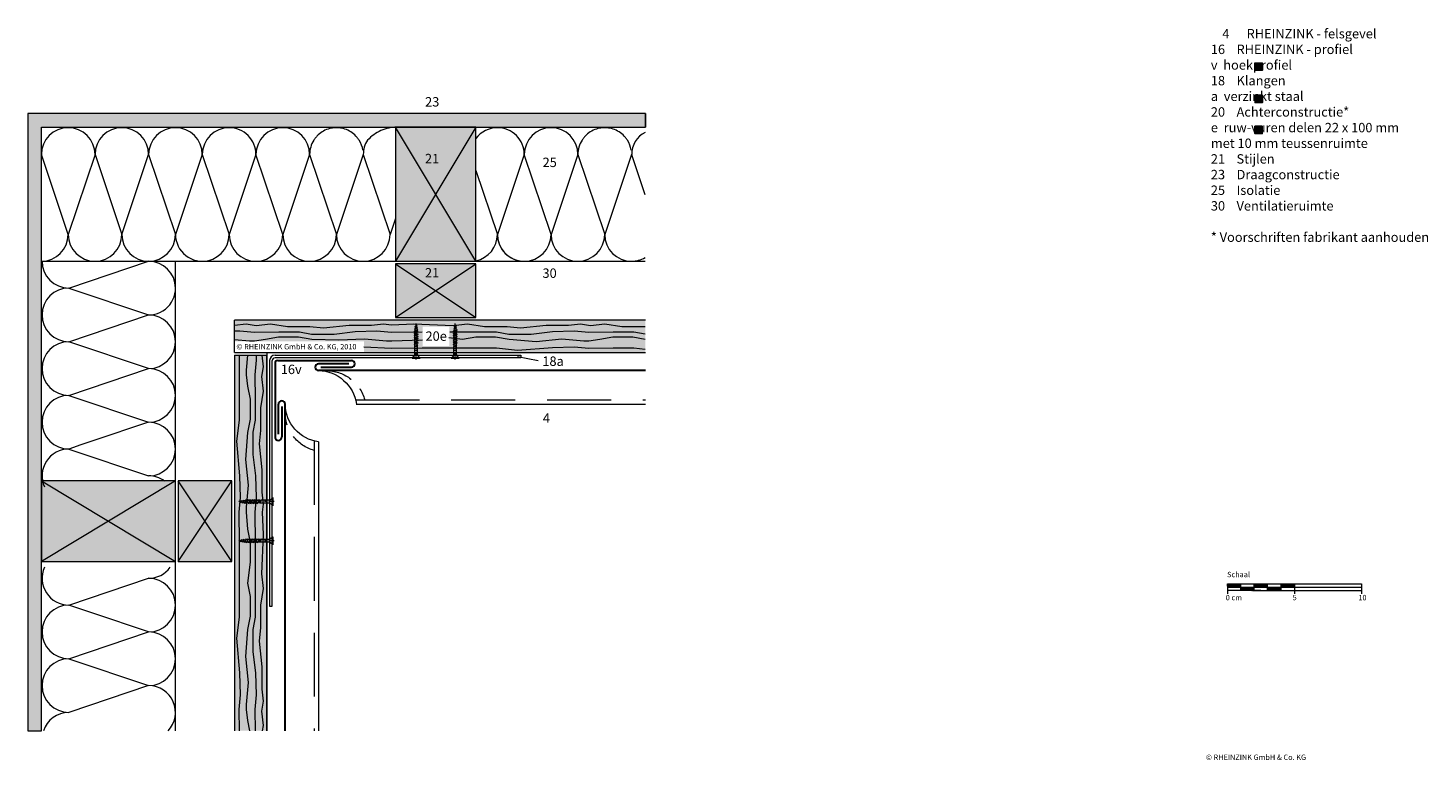
# Model space of a CAD drawing. Extents: x -255 to 789, y -1213 to -668.
import ezdxf

# ---------------------------------------------------------------- set-up
doc = ezdxf.new("R2010")
doc.units = 0
doc.header["$LTSCALE"] = 15
for name, pattern in [('PUNKT', [6.35, 0, -6.35]), ('STRICHLINIE', [19.05, 12.7, -6.35]), ('STRICHLINIE2', [9.525, 6.35, -3.175]), ('STRICHPUNKT', [1, 0.5, -0.25, 0, -0.25])]:
    doc.linetypes.add(name, pattern=pattern)
for name, color, linetype, lineweight in [('Brettholz Seitenansicht Holzmaserung', 253, 'CONTINUOUS', 15), ('Brettholz Umrisslinie', 7, 'CONTINUOUS', 9), ('HOLZ', 7, 'CONTINUOUS', 9), ('holzschraube', 7, 'CONTINUOUS', 15), ('Kantholz Schnitt Kreuzlinie', 253, 'CONTINUOUS', 15), ('Kantholz Umrisslinie', 7, 'CONTINUOUS', 9), ('KOPIERRECHT', 7, 'CONTINUOUS', 15), ('MASSSTAB', 7, 'CONTINUOUS', 15), ('STAHL', 7, 'CONTINUOUS', 15), ('Tragwerk Schraffur', 253, 'CONTINUOUS', 15), ('Tragwerk Umrisslinie', 7, 'CONTINUOUS', 9), ('VERDECKT', 7, 'STRICHLINIE2', 9), ('Wärmedämmung Symbollinie', 253, 'CONTINUOUS', 15), ('Wärmedämmung Symbollinie verdeckt', 253, 'STRICHLINIE', 15), ('Wärmedämmung Umrisslinie', 7, 'CONTINUOUS', 9), ('ZINK-ansicht', 7, 'CONTINUOUS', 20), ('ZINK-geschnitten-Vollmaterial', 7, 'CONTINUOUS', 30)]:
    doc.layers.add(name, color=color, linetype=linetype, lineweight=lineweight)
doc.layers.add('LEGENDE', color=7, linetype='CONTINUOUS')
doc.layers.add('Schraffur Holz Ansicht', color=7, linetype='CONTINUOUS', true_color=0xfae9c2)
doc.layers.add('Schraffur Holz geschnitten', color=7, linetype='CONTINUOUS', true_color=0xf7dc9c)
doc.styles.get("Standard").update_dxf_attribs({"font": 'arial.ttf'})

# ---------------------------------------------------------------- blocks, each defined once
blk = doc.blocks.new('holzschraube 25')
at = {"layer": 'holzschraube', "linetype": 'STRICHPUNKT', "ltscale": 0.1}
blk.add_line((-1, 0), (26, 0), dxfattribs=at)
at = {"layer": 'holzschraube'}
for p, q in [((0, 3), (2, 1.2)), ((0, 3), (0, -3)), ((2.7, 1), (8.7, 1)), ((8.7, 1.2), (9, 0.9)), ((8.7, 1), (8.7, 1.2)), ((8.7, 1.2), (9.7, -1.2)), ((8.7, 1), (9.5, -1)), ((9, 0.9), (10.4, 0.9)), ((9, 0.9), (9.7, -0.9)), ((10.2, 1.5), (10.6, 0.9)), ((10.4, 0.9), (10.2, 1.5)), ((10.2, 1.5), (11.5, -1.5)), ((10.4, 0.9), (11.1, -0.9)), ((10.6, 0.9), (12, 0.9)), ((10.6, 0.9), (11.3, -0.9)), ((11.9, 1.5), (13.1, -1.5)), ((12, 0.9), (11.9, 1.5)), ((11.9, 1.5), (12.2, 0.9)), ((12, 0.9), (12.8, -0.9)), ((12.2, 0.9), (13.6, 0.9)), ((12.2, 0.9), (13, -0.9)), ((13.5, 1.5), (13.8, 0.9)), ((13.6, 0.9), (13.5, 1.5)), ((13.5, 1.5), (14.7, -1.5)), ((13.6, 0.9), (14.4, -0.9)), ((13.8, 0.9), (15.2, 0.9)), ((13.8, 0.9), (14.6, -0.9)), ((15.2, 0.9), (15.1, 1.5)), ((15.1, 1.5), (15.4, 0.9)), ((15.1, 1.5), (16.3, -1.5)), ((15.2, 0.9), (16, -0.9)), ((15.4, 0.9), (16.8, 0.9)), ((15.4, 0.9), (16.2, -0.9)), ((16.8, 0.9), (16.7, 1.5)), ((16.7, 1.5), (17, 0.9)), ((16.7, 1.5), (17.9, -1.5)), ((16.8, 0.9), (17.6, -0.9)), ((17, 0.9), (18.5, 0.9)), ((17, 0.9), (17.8, -0.9)), ((18.3, 1.5), (18.7, 0.9)), ((18.5, 0.9), (18.3, 1.5)), ((18.3, 1.5), (19.6, -1.5)), ((18.5, 0.9), (19.2, -0.9)), ((18.7, 0.9), (20, 0.9)), ((18.7, 0.9), (19.4, -0.9)), ((20.1, 0.9), (19.9, 1.5)), ((19.9, 1.5), (20.3, 0.8)), ((19.9, 1.5), (21.1, -1.3)), ((20, 0.9), (20.1, 0.9)), ((20.1, 0.9), (20.8, -0.8)), ((20.3, 0.8), (21.8, 0.6)), ((20.3, 0.8), (21, -0.7)), ((21.8, 0.6), (21.7, 1.2)), ((21.7, 1.2), (22.1, 0.5)), ((21.7, 1.2), (22.6, -1)), ((21.8, 0.6), (22.3, -0.5)), ((22.1, 0.5), (23.6, 0.3)), ((22.1, 0.5), (22.5, -0.5)), ((23.4, 0.9), (23.8, 0.2)), ((23.6, 0.3), (23.4, 0.9)), ((23.4, 0.9), (24.1, -0.8)), ((23.6, 0.3), (23.8, -0.2)), ((23.8, 0.2), (24, -0.2)), ((23.8, 0.2), (25, 0)), ((0, -3), (2, -1.2)), ((2.7, -1), (9.2, -1)), ((9.1, -1), (9.5, -1)), ((9.5, -1), (9.7, -1.2)), ((9.7, -0.9), (11.1, -0.9)), ((9.7, -1.2), (9.7, -0.9)), ((11.5, -1.5), (11.1, -0.9)), ((11.3, -0.9), (12.8, -0.9)), ((11.5, -1.5), (11.3, -0.9)), ((13.1, -1.5), (12.8, -0.9)), ((13, -0.9), (14.4, -0.9)), ((13.1, -1.5), (13, -0.9)), ((14.7, -1.5), (14.4, -0.9)), ((14.6, -0.9), (16, -0.9)), ((14.7, -1.5), (14.6, -0.9)), ((16.3, -1.5), (16, -0.9)), ((16.2, -0.9), (17.6, -0.9)), ((16.3, -1.5), (16.2, -0.9)), ((17.9, -1.5), (17.6, -0.9)), ((17.8, -0.9), (19.2, -0.9)), ((17.9, -1.5), (17.8, -0.9)), ((19.6, -1.5), (19.2, -0.9)), ((19.4, -0.9), (20, -0.9)), ((19.6, -1.5), (19.4, -0.9)), ((20.8, -0.8), (20, -0.9)), ((21.1, -1.3), (20.8, -0.8)), ((22.3, -0.5), (21, -0.7)), ((21.1, -1.3), (21, -0.7)), ((22.6, -1), (22.3, -0.5)), ((23.8, -0.2), (22.5, -0.5)), ((22.6, -1), (22.5, -0.5)), ((24.1, -0.8), (23.8, -0.2)), ((25, 0), (24, -0.2)), ((24.1, -0.8), (24, -0.2))]:
    blk.add_line(p, q, dxfattribs=at)
at = {"layer": 'holzschraube', "linetype": 'PUNKT', "ltscale": 0.02}
for p, q in [((1, 1.5), (0, 1.5)), ((1, 1), (0, 1)), ((1, 1.5), (1, -1.5)), ((0, -1), (1, -1)), ((0, -1.5), (1, -1.5))]:
    blk.add_line(p, q, dxfattribs=at)
at = {"layer": 'holzschraube'}
for centre, start, end in [((2.7, 2), 228.8141, 270), ((2.7, -2), 90, 131.1859)]:
    blk.add_arc(centre, 1, start, end, dxfattribs=at)

msp = doc.modelspace()

# ---------------------------------------------------------------- hatches: boundary and pattern name
at = {"layer": 'LEGENDE'}
for points in [[(665.2, -693.6), (659.7, -693.6), (659.7, -699), (665.2, -699)], [(665.3, -717.7), (659.8, -717.7), (659.8, -723.1), (665.3, -723.1)], [(665.2, -740.8), (659.7, -740.8), (659.7, -746.2), (665.2, -746.2)]]:
    msp.add_hatch(color=253, dxfattribs=at).paths.add_polyline_path(points)
at = {"layer": 'Schraffur Holz Ansicht'}
h = msp.add_hatch(color=256, dxfattribs=at)
h.paths.add_polyline_path([(-101.1, -909.4), (205.3, -909.4), (205.3, -885.4), (-101.1, -885.4)])
h.paths.add_polyline_path([(-100.7, -909.4), (-4.5, -909.4), (-4.5, -901.1), (-100.7, -901.1)])
h.paths.add_polyline_path([(39.3, -904.5), (59.1, -904.5), (59.1, -890.1), (39.3, -890.1)], flags=16)
h = msp.add_hatch(color=256, dxfattribs=at)
h.paths.add_polyline_path([(-97.6, -911.4), (-101.1, -911.4), (-101.1, -1191.4), (-97.6, -1191.4), (-97.9, -1175.4), (-96.9, -1164.5), (-97.4, -1148.3), (-99.5, -1122.4), (-97.6, -1106.7), (-97.6, -1091.3), (-97.6, -1066.6), (-97.6, -1051.1), (-97.9, -1028.4), (-96.9, -1017.5), (-97.4, -1001.3), (-99.5, -975.4), (-97.6, -959.8), (-97.6, -944.3)])
h.paths.add_polyline_path([(-92.5, -926.1), (-92.5, -922.5), (-91.5, -911.4), (-97.6, -911.4), (-97.6, -944.3), (-97.6, -959.8), (-99.5, -975.4), (-97.4, -1001.3), (-96.9, -1017.5), (-97.9, -1028.4), (-97.6, -1051.1), (-97.6, -1066.6), (-97.6, -1091.3), (-97.6, -1106.7), (-99.5, -1122.4), (-97.4, -1148.3), (-96.9, -1164.5), (-97.9, -1175.4), (-97.6, -1191.4), (-89.8, -1191.4), (-91.3, -1183.7), (-92.5, -1175.4), (-92.5, -1171.8), (-91, -1155.3), (-92.9, -1136.1), (-91.3, -1116), (-89.4, -1106), (-89.4, -1091.2), (-91.3, -1081.4), (-89.4, -1065.8), (-89.4, -1051), (-91.3, -1041.2), (-92.5, -1028.5), (-92.5, -1024.8), (-91, -1008.3), (-92.9, -989.1), (-91.3, -969), (-89.4, -959), (-89.4, -944.2), (-91.3, -934.4)])
h.paths.add_polyline_path([(-84.9, -915.2), (-85, -911.4), (-91.5, -911.4), (-92.5, -922.5), (-92.5, -926.1), (-91.3, -934.4), (-89.4, -944.2), (-89.4, -959), (-91.3, -969), (-92.9, -989.1), (-91, -1008.3), (-92.5, -1024.8), (-92.5, -1028.5), (-91.3, -1041.2), (-89.4, -1051), (-89.4, -1065.8), (-91.3, -1081.4), (-89.4, -1091.2), (-89.4, -1106), (-91.3, -1116), (-92.9, -1136.1), (-91, -1155.3), (-92.5, -1171.8), (-92.5, -1175.4), (-91.3, -1183.7), (-89.8, -1191.4), (-85.6, -1191.4), (-85.9, -1175.4), (-84.9, -1164.5), (-85.4, -1148.3), (-87.4, -1132.5), (-87.4, -1115.8), (-85.6, -1106.7), (-85.6, -1091.3), (-85.6, -1066.6), (-85.6, -1051.1), (-85.9, -1028.4), (-84.9, -1017.5), (-85.4, -1001.3), (-87.4, -985.5), (-87.4, -968.8), (-85.6, -959.8), (-85.6, -944.3), (-85.9, -926.1)])
h.paths.add_polyline_path([(-79.8, -920.1), (-80.8, -911.4), (-85, -911.4), (-84.9, -915.2), (-85.9, -926.1), (-85.6, -944.3), (-85.6, -959.8), (-87.4, -968.8), (-87.4, -985.5), (-85.4, -1001.3), (-84.9, -1017.5), (-85.9, -1028.4), (-85.6, -1051.1), (-85.6, -1066.6), (-85.6, -1091.3), (-85.6, -1106.7), (-87.4, -1115.8), (-87.4, -1132.5), (-85.4, -1148.3), (-84.9, -1164.5), (-85.9, -1175.4), (-85.6, -1191.4), (-80.4, -1191.4), (-79.7, -1187.4), (-81, -1176.7), (-79.8, -1169.3), (-80.8, -1160.4), (-80.8, -1143.8), (-82.8, -1124.6), (-81.8, -1114.5), (-81.8, -1097.7), (-79.7, -1085.2), (-81, -1074.4), (-79.7, -1045), (-80.6, -1028.4), (-79.8, -1022.4), (-80.8, -1013.4), (-80.8, -996.8), (-82.8, -977.6), (-81.8, -967.5), (-81.8, -950.7), (-79.7, -938.2), (-81, -927.4)])
h.paths.add_polyline_path([(-77, -911.4), (-80.8, -911.4), (-79.8, -920.1), (-81, -927.4), (-79.7, -938.2), (-81.8, -950.7), (-81.8, -967.5), (-82.8, -977.6), (-80.8, -996.8), (-80.8, -1013.4), (-79.8, -1022.4), (-80.6, -1028.4), (-79.7, -1045), (-81, -1074.4), (-79.7, -1085.2), (-81.8, -1097.7), (-81.8, -1114.5), (-82.8, -1124.6), (-80.8, -1143.8), (-80.8, -1160.4), (-79.8, -1169.3), (-81, -1176.7), (-79.7, -1187.4), (-80.4, -1191.4), (-77.1, -1191.4)])
at = {"layer": 'Schraffur Holz geschnitten'}
h = msp.add_hatch(color=256, dxfattribs=at)
h.paths.add_polyline_path([(48.9, -791.4), (18.9, -841.4), (78.9, -841.4)])
h.paths.add_polyline_path([(48.9, -791.4), (19.2, -741.9, 0.00376), (18.9, -741.9), (18.9, -821.1), (19, -821.4, -0.020887), (18.9, -823), (18.9, -841.4)])
h.paths.add_polyline_path([(78.9, -741.4), (48.9, -791.4), (78.9, -841.4), (78.9, -841.4)])
h.paths.add_polyline_path([(78.9, -741.4), (77.9, -741.4), (19.9, -741.4), (18.9, -741.4), (48.9, -791.4)])
h.paths.add_polyline_path([(39.2, -759.6), (51.5, -759.6), (51.5, -770.1), (39.2, -770.1)], flags=24)
h = msp.add_hatch(color=256, dxfattribs=at)
h.paths.add_polyline_path([(48.9, -863.4), (18.9, -843.4), (18.9, -883.4)])
h.paths.add_polyline_path([(18.9, -883.4), (19.9, -883.4), (77.9, -883.4), (78.9, -883.4), (48.9, -863.4)])
h.paths.add_polyline_path([(78.9, -883.4), (78.9, -843.4), (48.9, -863.4)])
h.paths.add_polyline_path([(78.9, -843.4), (77.9, -843.4), (19.9, -843.4), (18.9, -843.4), (48.9, -863.4)])
h.paths.add_polyline_path([(38.9, -857.4), (53.3, -857.4), (53.3, -842.9), (38.9, -842.9)], flags=9)
h = msp.add_hatch(color=256, dxfattribs=at)
h.paths.add_polyline_path([(-245.1, -1005.2), (-245.1, -1006.2), (-245.1, -1064.2), (-245.1, -1065.2), (-195.1, -1035.2)])
h.paths.add_polyline_path([(-245.1, -1065.2), (-145.1, -1065.2), (-195.1, -1035.2)])
h.paths.add_polyline_path([(-145.1, -1065.2), (-145.1, -1064.2), (-145.1, -1006.2), (-145.1, -1005.2), (-195.1, -1035.2)])
h.paths.add_polyline_path([(-145.1, -1005.2), (-245.1, -1005.2), (-195.1, -1035.2)])
h = msp.add_hatch(color=256, dxfattribs=at)
h.paths.add_polyline_path([(-143.1, -1005.2), (-143.1, -1006.2), (-143.1, -1064.2), (-143.1, -1065.2), (-123.1, -1035.2)])
h.paths.add_polyline_path([(-123.1, -1035.2), (-103.1, -1005.2), (-143.1, -1005.2)])
h.paths.add_polyline_path([(-103.1, -1065.2), (-103.1, -1064.2), (-103.1, -1006.2), (-103.1, -1005.2), (-123.1, -1035.2)])
h.paths.add_polyline_path([(-123.1, -1035.2), (-143.1, -1065.2), (-103.1, -1065.2)])
at = {"layer": 'Tragwerk Schraffur'}
h = msp.add_hatch(color=256, dxfattribs=at)
h.dxf.hatch_style = 1
h.paths.add_polyline_path([(205.3, -741.4), (205.3, -731.4), (-255.1, -731.4), (-255.1, -1191.4), (-245.1, -1191.4), (-245.1, -741.4)])

# ---------------------------------------------------------------- linework, layer by layer
at = {"layer": 'Brettholz Seitenansicht Holzmaserung'}
for p, q in [((-101.1, -889.1), (-92.3, -888.1)), ((-101.1, -893.3), (-97.2, -893.2)), ((-97.2, -893.2), (-86.3, -894.2)), ((-92.3, -888.1), (-85, -889.3)), ((-86.3, -894.2), (-68.1, -893.9)), ((-85, -889.3), (-74.2, -888.1)), ((-74.2, -888.1), (-61.7, -890.1)), ((-68.1, -893.9), (-52.7, -893.9)), ((-61.7, -890.1), (-44.9, -890.1)), ((-52.7, -893.9), (-43.6, -895.7)), ((-44.9, -890.1), (-34.8, -891.1)), ((-43.6, -895.7), (-26.9, -895.7)), ((-34.8, -891.1), (-15.7, -889.1)), ((-26.9, -895.7), (-11.1, -893.7)), ((-15.7, -889.1), (1, -889.1)), ((-11.1, -893.7), (5.1, -893.2)), ((1, -889.1), (9.9, -888.1)), ((5.1, -893.2), (16, -894.2)), ((9.9, -888.1), (16, -888.9)), ((16, -888.9), (32.5, -888.1)), ((16, -894.2), (38.7, -894.1)), ((32.5, -888.1), (62, -889.3)), ((59.5, -893.9), (78.9, -893.9)), ((62, -889.3), (72.7, -888.1)), ((72.7, -888.1), (85.3, -890.1)), ((78.9, -893.9), (94.3, -893.9)), ((85.3, -890.1), (102.1, -890.1)), ((94.3, -893.9), (103.4, -895.7)), ((102.1, -890.1), (112.1, -891.1)), ((103.4, -895.7), (120.1, -895.7)), ((112.1, -891.1), (131.3, -889.1)), ((120.1, -895.7), (135.9, -893.7)), ((131.3, -889.1), (147.9, -889.1)), ((135.9, -893.7), (152.1, -893.2)), ((147.9, -889.1), (156.9, -888.1)), ((152.1, -893.2), (163, -894.2)), ((156.9, -888.1), (164.2, -889.3)), ((163, -894.2), (181.2, -893.9)), ((164.2, -889.3), (175, -888.1)), ((175, -888.1), (187.6, -890.1)), ((181.2, -893.9), (196.6, -893.9)), ((181.2, -893.9), (196.6, -893.9)), ((187.6, -890.1), (204.4, -890.1)), ((187.6, -890.1), (204.4, -890.1)), ((196.6, -893.9), (205.1, -895.6)), ((196.6, -893.9), (205.1, -895.6)), ((204.4, -890.1), (205.1, -890.1)), ((-101.1, -899.8), (-89.9, -900.8)), ((-89.9, -900.8), (-86.3, -900.8)), ((-86.3, -900.8), (-78, -899.6)), ((-78, -899.6), (-68.2, -897.7)), ((-68.2, -897.7), (-53.4, -897.7)), ((-53.4, -897.7), (-43.4, -899.6)), ((-43.4, -899.6), (-23.3, -899.9)), ((-23.3, -899.9), (-4.1, -899.3)), ((-4.7, -905.2), (16, -906.2)), ((-4.1, -899.3), (12.3, -900.8)), ((12.3, -900.8), (16, -900.8)), ((16, -906.2), (38.7, -905.9)), ((16, -906.2), (38.7, -905.9)), ((16.1, -900.8), (39, -899.9)), ((38.7, -905.9), (54.1, -905.9)), ((54.1, -905.9), (78.9, -905.9)), ((58.8, -898.3), (69, -899.6)), ((69, -899.6), (78.8, -897.7)), ((78.8, -897.7), (93.6, -897.7)), ((78.9, -905.9), (94.3, -905.9)), ((93.6, -897.7), (103.6, -899.6)), ((94.3, -905.9), (110, -907.8)), ((103.6, -899.6), (123.7, -901.2)), ((110, -907.8), (135.9, -905.7)), ((123.7, -901.2), (142.9, -899.3)), ((135.9, -905.7), (152.1, -905.2)), ((142.9, -899.3), (159.3, -900.8)), ((152.1, -905.2), (163, -906.2)), ((159.3, -900.8), (163, -900.8)), ((163, -900.8), (171.2, -899.6)), ((163, -906.2), (181.2, -905.9)), ((171.2, -899.6), (181, -897.7)), ((181, -897.7), (195.8, -897.7)), ((181, -897.7), (195.8, -897.7)), ((181.2, -905.9), (196.6, -905.9)), ((195.8, -897.7), (205.1, -899.4)), ((196.6, -905.9), (205.1, -906.9)), ((-97.6, -911.4), (-97.6, -944.3)), ((-91.5, -911.4), (-92.5, -922.5)), ((-84.9, -915.2), (-85.9, -926.1)), ((-85, -911.4), (-84.9, -915.2)), ((-80.8, -911.4), (-79.8, -920.1)), ((-92.5, -922.5), (-92.5, -926.1)), ((-92.5, -926.1), (-91.3, -934.4)), ((-85.9, -926.1), (-85.6, -944.3)), ((-79.8, -920.1), (-81, -927.4)), ((-81, -927.4), (-79.7, -938.2)), ((-91.3, -934.4), (-89.4, -944.2)), ((-79.7, -938.2), (-81.8, -950.7)), ((-97.6, -944.3), (-97.6, -959.8)), ((-89.4, -944.2), (-89.4, -959)), ((-85.6, -944.3), (-85.6, -959.8)), ((-97.6, -959.8), (-99.5, -975.4)), ((-89.4, -959), (-91.3, -969)), ((-85.6, -959.8), (-87.4, -968.8)), ((-81.8, -950.7), (-81.8, -967.5)), ((-91.3, -969), (-92.9, -989.1)), ((-87.4, -968.8), (-87.4, -985.5)), ((-81.8, -967.5), (-82.8, -977.6)), ((-99.5, -975.4), (-97.4, -1001.3)), ((-82.8, -977.6), (-80.8, -996.8)), ((-92.9, -989.1), (-91, -1008.3)), ((-87.4, -985.5), (-85.4, -1001.3)), ((-97.4, -1001.3), (-96.9, -1017.5)), ((-85.4, -1001.3), (-84.9, -1017.5)), ((-80.8, -996.8), (-80.8, -1013.4)), ((-91, -1008.3), (-92.5, -1024.8)), ((-96.9, -1017.5), (-97.9, -1028.4)), ((-96.9, -1017.5), (-97.9, -1028.4)), ((-84.9, -1017.5), (-85.9, -1028.4)), ((-80.8, -1013.4), (-79.8, -1022.4)), ((-79.8, -1022.4), (-80.6, -1028.4)), ((-97.9, -1028.4), (-97.6, -1051.1)), ((-97.9, -1028.4), (-97.6, -1051.1)), ((-92.5, -1024.8), (-92.5, -1028.4)), ((-92.5, -1028.5), (-91.3, -1041.2)), ((-85.9, -1028.4), (-85.6, -1051.1)), ((-80.6, -1028.4), (-79.7, -1045)), ((-91.3, -1041.2), (-89.4, -1051)), ((-97.6, -1051.1), (-97.6, -1066.6)), ((-89.4, -1051), (-89.4, -1065.8)), ((-85.6, -1051.1), (-85.6, -1066.6)), ((-79.7, -1045), (-81, -1074.4)), ((-97.6, -1066.6), (-97.6, -1091.3)), ((-89.4, -1065.8), (-91.3, -1081.4)), ((-85.6, -1066.6), (-85.6, -1091.3)), ((-81, -1074.4), (-79.7, -1085.2)), ((-91.3, -1081.4), (-89.4, -1091.2)), ((-79.7, -1085.2), (-81.8, -1097.7)), ((-97.6, -1091.3), (-97.6, -1106.7)), ((-89.4, -1091.2), (-89.4, -1106)), ((-85.6, -1091.3), (-85.6, -1106.7)), ((-89.4, -1106), (-91.3, -1116)), ((-81.8, -1097.7), (-81.8, -1114.5)), ((-97.6, -1106.7), (-99.5, -1122.4)), ((-91.3, -1116), (-92.9, -1136.1)), ((-85.6, -1106.7), (-87.4, -1115.8)), ((-87.4, -1115.8), (-87.4, -1132.5)), ((-81.8, -1114.5), (-82.8, -1124.6)), ((-99.5, -1122.4), (-97.4, -1148.3)), ((-82.8, -1124.6), (-80.8, -1143.8)), ((-92.9, -1136.1), (-91, -1155.3)), ((-87.4, -1132.5), (-85.4, -1148.3)), ((-80.8, -1143.8), (-80.8, -1160.4)), ((-97.4, -1148.3), (-96.9, -1164.5)), ((-91, -1155.3), (-92.5, -1171.8)), ((-85.4, -1148.3), (-84.9, -1164.5)), ((-96.9, -1164.5), (-97.9, -1175.4)), ((-84.9, -1164.5), (-85.9, -1175.4)), ((-80.8, -1160.4), (-79.8, -1169.3)), ((-97.9, -1175.4), (-97.6, -1191.4)), ((-92.5, -1171.8), (-92.5, -1175.4)), ((-92.5, -1175.4), (-91.3, -1183.7)), ((-85.9, -1175.4), (-85.6, -1191.4)), ((-79.8, -1169.3), (-81, -1176.7)), ((-81, -1176.7), (-79.7, -1187.4)), ((-91.3, -1183.7), (-89.8, -1191.4)), ((-79.7, -1187.4), (-80.4, -1191.4))]:
    msp.add_line(p, q, dxfattribs=at)
at = {"layer": 'Brettholz Umrisslinie'}
for p, q in [((205.3, -885.4), (-101.1, -885.4)), ((-101.1, -909.4), (-101.1, -885.4)), ((-101.1, -909.4), (205.3, -909.4)), ((-101.1, -911.4), (-101.1, -1191.4)), ((-101, -911.4), (-77, -911.4)), ((-77.1, -1191.4), (-77, -911.4))]:
    msp.add_line(p, q, dxfattribs=at)
at = {"layer": 'HOLZ'}
for p, q in [((-77, -909.4), (205.2, -909.4)), ((-76.9, -909.3), (-76.9, -1191.5))]:
    msp.add_line(p, q, dxfattribs=at)
at = {"layer": 'Kantholz Schnitt Kreuzlinie'}
for p, q in [((78.9, -841.4), (18.9, -741.4)), ((78.9, -741.4), (18.9, -841.4)), ((18.9, -883.4), (78.9, -843.4)), ((18.9, -843.4), (78.9, -883.4)), ((-145.1, -1005.2), (-245.1, -1065.2)), ((-245.1, -1005.2), (-145.1, -1065.2)), ((-103.1, -1065.2), (-143.1, -1005.2)), ((-143.1, -1065.2), (-103.1, -1005.2))]:
    msp.add_line(p, q, dxfattribs=at)
at = {"layer": 'Kantholz Umrisslinie'}
for points in [[(78.9, -841.4), (78.9, -741.4), (77.9, -741.4), (19.9, -741.4), (18.9, -741.4), (18.9, -841.4), (19.9, -841.4), (77.9, -841.4)], [(78.9, -883.4), (78.9, -843.4), (77.9, -843.4), (19.9, -843.4), (18.9, -843.4), (18.9, -883.4), (19.9, -883.4), (77.9, -883.4)], [(-145.1, -1005.2), (-245.1, -1005.2), (-245.1, -1006.2), (-245.1, -1064.2), (-245.1, -1065.2), (-145.1, -1065.2), (-145.1, -1064.2), (-145.1, -1006.2)], [(-103.1, -1005.2), (-143.1, -1005.2), (-143.1, -1006.2), (-143.1, -1064.2), (-143.1, -1065.2), (-103.1, -1065.2), (-103.1, -1064.2), (-103.1, -1006.2)]]:
    msp.add_lwpolyline(points, close=True, dxfattribs=at)
at = {"layer": 'LEGENDE', "lineweight": 9}
msp.add_line((110, -912.3), (125.4, -915.3), dxfattribs=at)
at = {"layer": 'LEGENDE', "color": 253}
for points in [[(659.7, -693.7), (665.2, -693.7), (665.2, -699), (659.7, -699)], [(659.8, -717.7), (665.2, -717.7), (665.2, -723.1), (659.8, -723.1)], [(659.7, -740.8), (665.1, -740.8), (665.1, -746.2), (659.7, -746.2)]]:
    msp.add_lwpolyline(points, close=True, dxfattribs=at)
at = {"layer": 'MASSSTAB'}
for p, q in [((639.1, -1081.9), (684.1, -1081.9)), ((639.1, -1081.9), (639.1, -1089.4)), ((639.1, -1084.4), (739.1, -1084.4)), ((649.1, -1086.9), (649.1, -1081.9)), ((659.1, -1086.9), (659.1, -1081.9)), ((669.1, -1086.9), (669.1, -1081.9)), ((679.1, -1081.9), (739.1, -1081.9)), ((679.1, -1086.9), (679.1, -1081.9)), ((689.1, -1081.9), (689.1, -1089.4)), ((739.1, -1081.9), (739.1, -1089.4)), ((664.1, -1086.9), (639.1, -1086.9)), ((659.1, -1086.9), (684.1, -1086.9)), ((679.1, -1086.9), (739.1, -1086.9))]:
    msp.add_line(p, q, dxfattribs=at)
at = {"layer": 'MASSSTAB', "linetype": 'Continuous'}
for p, q in [((639.1, -1082.1), (639.3, -1081.9)), ((639.1, -1082.3), (639.4, -1081.9)), ((639.1, -1082.4), (639.6, -1081.9)), ((639.1, -1082.6), (639.8, -1081.9)), ((639.1, -1082.8), (640, -1081.9)), ((639.1, -1083), (640.1, -1081.9)), ((639.1, -1083.1), (640.3, -1081.9)), ((639.1, -1083.3), (640.5, -1081.9)), ((639.1, -1083.5), (640.7, -1081.9)), ((639.1, -1083.7), (640.8, -1081.9)), ((639.1, -1083.9), (641, -1081.9)), ((639.1, -1084), (641.2, -1081.9)), ((639.1, -1084.2), (641.4, -1081.9)), ((639.1, -1084.4), (641.6, -1081.9)), ((639.2, -1084.4), (641.7, -1081.9)), ((639.4, -1084.4), (641.9, -1081.9)), ((639.6, -1084.4), (642.1, -1081.9)), ((639.8, -1084.4), (642.3, -1081.9)), ((639.9, -1084.4), (642.4, -1081.9)), ((640.1, -1084.4), (642.6, -1081.9)), ((640.3, -1084.4), (642.8, -1081.9)), ((640.5, -1084.4), (643, -1081.9)), ((640.6, -1084.4), (643.1, -1081.9)), ((640.8, -1084.4), (643.3, -1081.9)), ((641, -1084.4), (643.5, -1081.9)), ((641.2, -1084.4), (643.7, -1081.9)), ((641.4, -1084.4), (643.9, -1081.9)), ((641.5, -1084.4), (644, -1081.9)), ((641.7, -1084.4), (644.2, -1081.9)), ((641.9, -1084.4), (644.4, -1081.9)), ((642.1, -1084.4), (644.6, -1081.9)), ((642.2, -1084.4), (644.7, -1081.9)), ((642.4, -1084.4), (644.9, -1081.9)), ((642.6, -1084.4), (645.1, -1081.9)), ((642.8, -1084.4), (645.3, -1081.9)), ((642.9, -1084.4), (645.4, -1081.9)), ((643.1, -1084.4), (645.6, -1081.9)), ((643.3, -1084.4), (645.8, -1081.9)), ((643.5, -1084.4), (646, -1081.9)), ((643.7, -1084.4), (646.2, -1081.9)), ((643.8, -1084.4), (646.3, -1081.9)), ((644, -1084.4), (646.5, -1081.9)), ((644.2, -1084.4), (646.7, -1081.9)), ((644.4, -1084.4), (646.9, -1081.9)), ((644.5, -1084.4), (647, -1081.9)), ((644.7, -1084.4), (647.2, -1081.9)), ((644.9, -1084.4), (647.4, -1081.9)), ((645.1, -1084.4), (647.6, -1081.9)), ((645.2, -1084.4), (647.7, -1081.9)), ((645.4, -1084.4), (647.9, -1081.9)), ((645.6, -1084.4), (648.1, -1081.9)), ((645.8, -1084.4), (648.3, -1081.9)), ((645.9, -1084.4), (648.4, -1081.9)), ((646.1, -1084.4), (648.6, -1081.9)), ((646.3, -1084.4), (648.8, -1081.9)), ((646.5, -1084.4), (649, -1081.9)), ((646.7, -1084.4), (649.1, -1082)), ((646.8, -1084.4), (649.1, -1082.2)), ((647, -1084.4), (649.1, -1082.3)), ((647.2, -1084.4), (649.1, -1082.5)), ((647.4, -1084.4), (649.1, -1082.7)), ((647.5, -1084.4), (649.1, -1082.9)), ((647.7, -1084.4), (649.1, -1083)), ((647.9, -1084.4), (649.1, -1083.2)), ((648.1, -1084.4), (649.1, -1083.4)), ((648.2, -1084.4), (649.1, -1083.6)), ((648.4, -1084.4), (649.1, -1083.8)), ((648.6, -1084.4), (649.1, -1083.9)), ((648.8, -1084.4), (649.1, -1084.1)), ((649, -1084.4), (649.1, -1084.3)), ((649.1, -1084.5), (649.1, -1084.4)), ((649.1, -1084.6), (649.3, -1084.4)), ((649.1, -1084.8), (649.5, -1084.4)), ((649.1, -1085), (649.7, -1084.4)), ((649.1, -1085.2), (649.8, -1084.4)), ((649.1, -1085.3), (650, -1084.4)), ((649.1, -1085.5), (650.2, -1084.4)), ((649.1, -1085.7), (650.4, -1084.4)), ((649.1, -1085.9), (650.5, -1084.4)), ((649.1, -1086.1), (650.7, -1084.4)), ((649.1, -1086.2), (650.9, -1084.4)), ((649.1, -1086.4), (651.1, -1084.4)), ((649.1, -1086.6), (651.3, -1084.4)), ((649.1, -1086.8), (651.4, -1084.4)), ((649.1, -1086.9), (651.6, -1084.4)), ((649.3, -1086.9), (651.8, -1084.4)), ((649.5, -1086.9), (652, -1084.4)), ((649.6, -1086.9), (652.1, -1084.4)), ((649.8, -1086.9), (652.3, -1084.4)), ((650, -1086.9), (652.5, -1084.4)), ((650.2, -1086.9), (652.7, -1084.4)), ((650.3, -1086.9), (652.8, -1084.4)), ((650.5, -1086.9), (653, -1084.4)), ((650.7, -1086.9), (653.2, -1084.4)), ((650.9, -1086.9), (653.4, -1084.4)), ((651.1, -1086.9), (653.6, -1084.4)), ((651.2, -1086.9), (653.7, -1084.4)), ((651.4, -1086.9), (653.9, -1084.4)), ((651.6, -1086.9), (654.1, -1084.4)), ((651.8, -1086.9), (654.3, -1084.4)), ((651.9, -1086.9), (654.4, -1084.4)), ((652.1, -1086.9), (654.6, -1084.4)), ((652.3, -1086.9), (654.8, -1084.4)), ((652.5, -1086.9), (655, -1084.4)), ((652.6, -1086.9), (655.1, -1084.4)), ((652.8, -1086.9), (655.3, -1084.4)), ((653, -1086.9), (655.5, -1084.4)), ((653.2, -1086.9), (655.7, -1084.4)), ((653.3, -1086.9), (655.8, -1084.4)), ((653.5, -1086.9), (656, -1084.4)), ((653.7, -1086.9), (656.2, -1084.4)), ((653.9, -1086.9), (656.4, -1084.4)), ((654.1, -1086.9), (656.6, -1084.4)), ((654.2, -1086.9), (656.7, -1084.4)), ((654.4, -1086.9), (656.9, -1084.4)), ((654.6, -1086.9), (657.1, -1084.4)), ((654.8, -1086.9), (657.3, -1084.4)), ((654.9, -1086.9), (657.4, -1084.4)), ((655.1, -1086.9), (657.6, -1084.4)), ((655.3, -1086.9), (657.8, -1084.4)), ((655.5, -1086.9), (658, -1084.4)), ((655.6, -1086.9), (658.1, -1084.4)), ((655.8, -1086.9), (658.3, -1084.4)), ((656, -1086.9), (658.5, -1084.4)), ((656.2, -1086.9), (658.7, -1084.4)), ((656.4, -1086.9), (658.9, -1084.4)), ((656.5, -1086.9), (659, -1084.4)), ((656.7, -1086.9), (659.1, -1084.5)), ((656.9, -1086.9), (659.1, -1084.7)), ((657.1, -1086.9), (659.1, -1084.9)), ((657.2, -1086.9), (659.1, -1085.1)), ((657.4, -1086.9), (659.1, -1085.2)), ((657.6, -1086.9), (659.1, -1085.4)), ((659.1, -1082.1), (659.2, -1081.9)), ((659.1, -1082.2), (659.4, -1081.9)), ((659.1, -1082.4), (659.6, -1081.9)), ((659.1, -1082.6), (659.8, -1081.9)), ((659.1, -1082.8), (659.9, -1081.9)), ((659.1, -1082.9), (660.1, -1081.9)), ((659.1, -1083.1), (660.3, -1081.9)), ((659.1, -1083.3), (660.5, -1081.9)), ((659.1, -1083.5), (660.6, -1081.9)), ((659.1, -1083.7), (660.8, -1081.9)), ((659.1, -1083.8), (661, -1081.9)), ((659.1, -1084), (661.2, -1081.9)), ((659.1, -1084.2), (661.4, -1081.9)), ((659.1, -1084.4), (661.5, -1081.9)), ((659.2, -1084.4), (661.7, -1081.9)), ((659.4, -1084.4), (661.9, -1081.9)), ((659.6, -1084.4), (662.1, -1081.9)), ((659.7, -1084.4), (662.2, -1081.9)), ((659.9, -1084.4), (662.4, -1081.9)), ((660.1, -1084.4), (662.6, -1081.9)), ((660.3, -1084.4), (662.8, -1081.9)), ((660.4, -1084.4), (662.9, -1081.9)), ((660.6, -1084.4), (663.1, -1081.9)), ((660.8, -1084.4), (663.3, -1081.9)), ((661, -1084.4), (663.5, -1081.9)), ((661.2, -1084.4), (663.7, -1081.9)), ((661.3, -1084.4), (663.8, -1081.9)), ((661.5, -1084.4), (664, -1081.9)), ((661.7, -1084.4), (664.2, -1081.9)), ((661.9, -1084.4), (664.4, -1081.9)), ((662, -1084.4), (664.5, -1081.9)), ((662.2, -1084.4), (664.7, -1081.9)), ((662.4, -1084.4), (664.9, -1081.9)), ((662.6, -1084.4), (665.1, -1081.9)), ((662.7, -1084.4), (665.2, -1081.9)), ((662.9, -1084.4), (665.4, -1081.9)), ((663.1, -1084.4), (665.6, -1081.9)), ((663.3, -1084.4), (665.8, -1081.9)), ((663.4, -1084.4), (665.9, -1081.9)), ((663.6, -1084.4), (666.1, -1081.9)), ((663.8, -1084.4), (666.3, -1081.9)), ((664, -1084.4), (666.5, -1081.9)), ((664.2, -1084.4), (666.7, -1081.9)), ((664.3, -1084.4), (666.8, -1081.9)), ((664.5, -1084.4), (667, -1081.9)), ((664.7, -1084.4), (667.2, -1081.9)), ((664.9, -1084.4), (667.4, -1081.9)), ((665, -1084.4), (667.5, -1081.9)), ((665.2, -1084.4), (667.7, -1081.9)), ((665.4, -1084.4), (667.9, -1081.9)), ((665.6, -1084.4), (668.1, -1081.9)), ((665.7, -1084.4), (668.2, -1081.9)), ((665.9, -1084.4), (668.4, -1081.9)), ((666.1, -1084.4), (668.6, -1081.9)), ((666.3, -1084.4), (668.8, -1081.9)), ((666.5, -1084.4), (669, -1081.9)), ((666.6, -1084.4), (669.1, -1082)), ((666.8, -1084.4), (669.1, -1082.1)), ((667, -1084.4), (669.1, -1082.3)), ((667.2, -1084.4), (669.1, -1082.5)), ((667.3, -1084.4), (669.1, -1082.7)), ((667.5, -1084.4), (669.1, -1082.8)), ((667.7, -1084.4), (669.1, -1083)), ((667.9, -1084.4), (669.1, -1083.2)), ((668, -1084.4), (669.1, -1083.4)), ((668.2, -1084.4), (669.1, -1083.6)), ((668.4, -1084.4), (669.1, -1083.7)), ((668.6, -1084.4), (669.1, -1083.9)), ((668.8, -1084.4), (669.1, -1084.1)), ((668.9, -1084.4), (669.1, -1084.3)), ((669.1, -1084.4), (669.1, -1084.4)), ((669.1, -1084.6), (669.3, -1084.4)), ((669.1, -1084.8), (669.5, -1084.4)), ((669.1, -1085), (669.6, -1084.4)), ((669.1, -1085.1), (669.8, -1084.4)), ((669.1, -1085.3), (670, -1084.4)), ((669.1, -1085.5), (670.2, -1084.4)), ((669.1, -1085.7), (670.3, -1084.4)), ((669.1, -1085.9), (670.5, -1084.4)), ((669.1, -1086), (670.7, -1084.4)), ((669.1, -1086.2), (670.9, -1084.4)), ((669.1, -1086.4), (671.1, -1084.4)), ((669.1, -1086.6), (671.2, -1084.4)), ((669.1, -1086.7), (671.4, -1084.4)), ((669.1, -1086.9), (671.6, -1084.4)), ((669.3, -1086.9), (671.8, -1084.4)), ((669.4, -1086.9), (671.9, -1084.4)), ((669.6, -1086.9), (672.1, -1084.4)), ((669.8, -1086.9), (672.3, -1084.4)), ((670, -1086.9), (672.5, -1084.4)), ((670.1, -1086.9), (672.6, -1084.4)), ((670.3, -1086.9), (672.8, -1084.4)), ((670.5, -1086.9), (673, -1084.4)), ((670.7, -1086.9), (673.2, -1084.4)), ((670.8, -1086.9), (673.3, -1084.4)), ((671, -1086.9), (673.5, -1084.4)), ((671.2, -1086.9), (673.7, -1084.4)), ((671.4, -1086.9), (673.9, -1084.4)), ((671.6, -1086.9), (674.1, -1084.4)), ((671.7, -1086.9), (674.2, -1084.4)), ((671.9, -1086.9), (674.4, -1084.4)), ((672.1, -1086.9), (674.6, -1084.4)), ((672.3, -1086.9), (674.8, -1084.4)), ((672.4, -1086.9), (674.9, -1084.4)), ((672.6, -1086.9), (675.1, -1084.4)), ((672.8, -1086.9), (675.3, -1084.4)), ((673, -1086.9), (675.5, -1084.4)), ((673.1, -1086.9), (675.6, -1084.4)), ((673.3, -1086.9), (675.8, -1084.4)), ((673.5, -1086.9), (676, -1084.4)), ((673.7, -1086.9), (676.2, -1084.4)), ((673.9, -1086.9), (676.4, -1084.4)), ((674, -1086.9), (676.5, -1084.4)), ((674.2, -1086.9), (676.7, -1084.4)), ((674.4, -1086.9), (676.9, -1084.4)), ((674.6, -1086.9), (677.1, -1084.4)), ((674.7, -1086.9), (677.2, -1084.4)), ((674.9, -1086.9), (677.4, -1084.4)), ((675.1, -1086.9), (677.6, -1084.4)), ((675.3, -1086.9), (677.8, -1084.4)), ((675.4, -1086.9), (677.9, -1084.4)), ((675.6, -1086.9), (678.1, -1084.4)), ((675.8, -1086.9), (678.3, -1084.4)), ((676, -1086.9), (678.5, -1084.4)), ((676.2, -1086.9), (678.7, -1084.4)), ((676.3, -1086.9), (678.8, -1084.4)), ((676.5, -1086.9), (679, -1084.4)), ((676.7, -1086.9), (679.1, -1084.5)), ((676.9, -1086.9), (679.1, -1084.7)), ((677, -1086.9), (679.1, -1084.9)), ((677.2, -1086.9), (679.1, -1085)), ((677.4, -1086.9), (679.1, -1085.2)), ((677.6, -1086.9), (679.1, -1085.4)), ((679.1, -1082), (679.2, -1081.9)), ((679.1, -1082.2), (679.4, -1081.9)), ((679.1, -1082.4), (679.6, -1081.9)), ((679.1, -1082.6), (679.7, -1081.9)), ((679.1, -1082.7), (679.9, -1081.9)), ((679.1, -1082.9), (680.1, -1081.9)), ((679.1, -1083.1), (680.3, -1081.9)), ((679.1, -1083.3), (680.4, -1081.9)), ((679.1, -1083.5), (680.6, -1081.9)), ((679.1, -1083.6), (680.8, -1081.9)), ((679.1, -1083.8), (681, -1081.9)), ((679.1, -1084), (681.2, -1081.9)), ((679.1, -1084.2), (681.3, -1081.9)), ((679.1, -1084.3), (681.5, -1081.9)), ((679.2, -1084.4), (681.7, -1081.9)), ((679.4, -1084.4), (681.9, -1081.9)), ((679.5, -1084.4), (682, -1081.9)), ((679.7, -1084.4), (682.2, -1081.9)), ((679.9, -1084.4), (682.4, -1081.9)), ((680.1, -1084.4), (682.6, -1081.9)), ((680.2, -1084.4), (682.7, -1081.9)), ((680.4, -1084.4), (682.9, -1081.9)), ((680.6, -1084.4), (683.1, -1081.9)), ((680.8, -1084.4), (683.3, -1081.9)), ((681, -1084.4), (683.5, -1081.9)), ((681.1, -1084.4), (683.6, -1081.9)), ((681.3, -1084.4), (683.8, -1081.9)), ((681.5, -1084.4), (684, -1081.9)), ((681.7, -1084.4), (684.2, -1081.9)), ((681.8, -1084.4), (684.3, -1081.9)), ((682, -1084.4), (684.5, -1081.9)), ((682.2, -1084.4), (684.7, -1081.9)), ((682.4, -1084.4), (684.9, -1081.9)), ((682.5, -1084.4), (685, -1081.9)), ((682.7, -1084.4), (685.2, -1081.9)), ((682.9, -1084.4), (685.4, -1081.9)), ((683.1, -1084.4), (685.6, -1081.9)), ((683.2, -1084.4), (685.7, -1081.9)), ((683.4, -1084.4), (685.9, -1081.9)), ((683.6, -1084.4), (686.1, -1081.9)), ((683.8, -1084.4), (686.3, -1081.9)), ((684, -1084.4), (686.5, -1081.9)), ((684.1, -1084.4), (686.6, -1081.9)), ((684.3, -1084.4), (686.8, -1081.9)), ((684.5, -1084.4), (687, -1081.9)), ((684.7, -1084.4), (687.2, -1081.9)), ((684.8, -1084.4), (687.3, -1081.9)), ((685, -1084.4), (687.5, -1081.9)), ((685.2, -1084.4), (687.7, -1081.9)), ((685.4, -1084.4), (687.9, -1081.9)), ((685.5, -1084.4), (688, -1081.9)), ((685.7, -1084.4), (688.2, -1081.9)), ((685.9, -1084.4), (688.4, -1081.9)), ((686.1, -1084.4), (688.6, -1081.9)), ((686.3, -1084.4), (688.8, -1081.9)), ((686.4, -1084.4), (688.9, -1081.9)), ((686.6, -1084.4), (689.1, -1081.9)), ((686.8, -1084.4), (689.1, -1082.1)), ((687, -1084.4), (689.1, -1082.3)), ((687.1, -1084.4), (689.1, -1082.5)), ((687.3, -1084.4), (689.1, -1082.6)), ((687.5, -1084.4), (689.1, -1082.8)), ((687.7, -1084.4), (689.1, -1083)), ((687.8, -1084.4), (689.1, -1083.2)), ((688, -1084.4), (689.1, -1083.4)), ((688.2, -1084.4), (689.1, -1083.5)), ((688.4, -1084.4), (689.1, -1083.7)), ((688.6, -1084.4), (689.1, -1083.9)), ((688.7, -1084.4), (689.1, -1084.1)), ((688.9, -1084.4), (689.1, -1084.2)), ((689.1, -1084.4), (689.1, -1084.4)), ((657.8, -1086.9), (659.1, -1085.6)), ((657.9, -1086.9), (659.1, -1085.8)), ((658.1, -1086.9), (659.1, -1086)), ((658.3, -1086.9), (659.1, -1086.1)), ((658.5, -1086.9), (659.1, -1086.3)), ((658.7, -1086.9), (659.1, -1086.5)), ((658.8, -1086.9), (659.1, -1086.7)), ((659, -1086.9), (659.1, -1086.8)), ((677.7, -1086.9), (679.1, -1085.6)), ((677.9, -1086.9), (679.1, -1085.8)), ((678.1, -1086.9), (679.1, -1085.9)), ((678.3, -1086.9), (679.1, -1086.1)), ((678.5, -1086.9), (679.1, -1086.3)), ((678.6, -1086.9), (679.1, -1086.5)), ((678.8, -1086.9), (679.1, -1086.6)), ((679, -1086.9), (679.1, -1086.8))]:
    msp.add_line(p, q, dxfattribs=at)
at = {"layer": 'STAHL'}
for p, q in [((-74.9, -915.4), (-74.9, -1098.6)), ((-72.9, -1098.6), (-72.9, -915.4)), ((-70.9, -911.4), (112.3, -911.4)), ((112.3, -913.4), (-70.9, -913.4)), ((112.3, -911.4), (112.3, -913.4)), ((-74.9, -1098.6), (-72.9, -1098.6))]:
    msp.add_line(p, q, dxfattribs=at)
for radius in [4, 2]:
    msp.add_arc((-70.9, -915.4), radius, 90, 180, dxfattribs=at)
at = {"layer": 'Tragwerk Schraffur'}
for p, q in [((205.3, -731.4), (205.3, -741.4)), ((-255.1, -1191.4), (-245.1, -1191.4))]:
    msp.add_line(p, q, dxfattribs=at)
at = {"layer": 'Tragwerk Umrisslinie', "linetype": 'Continuous'}
msp.add_lwpolyline([(-255.1, -1191.4), (-245.1, -1191.4), (-245.1, -741.4), (205.3, -741.4), (205.3, -731.4), (-255.1, -731.4)], close=True, dxfattribs=at)
at = {"layer": 'VERDECKT', "ltscale": 0.5}
for p, q in [((-10.9, -944.6, 0), (205.2, -944.6, 0.1)), ((-41.7, -975.4, 0), (-41.7, -1191.5, 0.1))]:
    msp.add_line(p, q, dxfattribs=at)
at = {"layer": 'VERDECKT', "ltscale": 0.2, "extrusion": (-8.19104e-15, 2.67949e-08, -1)}
msp.add_arc((32.8, -952.9, 0), 30, 91.9791, 164.0432, dxfattribs=at)
at = {"layer": 'VERDECKT', "ltscale": 0.2, "extrusion": (-2.67949e-08, 8.19104e-15, -1)}
msp.add_arc((33.4, -953.5, 0), 30.1, 286.0085, 358.0004, dxfattribs=at)
at = {"layer": 'Wärmedämmung Symbollinie'}
for p, q in [((-225.1, -821.4), (-245.1, -761.9)), ((-205.1, -761.9), (-225.1, -821.4)), ((-205.1, -761.9), (-185.1, -821.4)), ((-185.1, -821.4), (-165.1, -761.9)), ((-165.1, -761.9), (-145.1, -821.4)), ((-125.1, -761.9), (-145.1, -821.4)), ((-125.1, -761.9), (-105.1, -821.4)), ((-85.1, -761.9), (-105.1, -821.4)), ((-65.1, -821.4), (-85.1, -761.9)), ((-45.1, -761.9), (-65.1, -821.4)), ((-45.1, -761.9), (-25.1, -821.4)), ((-5.1, -761.9), (-25.1, -821.4)), ((-5.1, -761.9), (14.9, -821.4)), ((114.9, -761.9), (94.9, -821.4)), ((134.9, -821.4), (114.9, -761.9)), ((154.9, -761.9), (134.9, -821.4)), ((154.9, -761.9), (174.9, -821.4)), ((194.9, -761.9), (174.9, -821.4)), ((194.9, -761.9), (204.9, -791.6)), ((78.9, -773.8), (94.9, -821.4)), ((18.9, -809.5), (14.9, -821.4)), ((-224.6, -861.4), (-165.1, -841.4)), ((-224.6, -861.4), (-165.1, -881.4)), ((-224.6, -901.4), (-165.1, -881.4)), ((-165.1, -921.4), (-224.6, -901.4)), ((-224.6, -941.4), (-165.1, -921.4)), ((-224.6, -941.4), (-165.1, -961.4)), ((-165.1, -961.4), (-206.7, -975.2)), ((-215.7, -978.2), (-224.6, -981.4)), ((-224.6, -981.4), (-165.1, -1001.4)), ((-224.6, -1097.7), (-165.1, -1077.7)), ((-215.7, -1100.8), (-224.6, -1097.7)), ((-165.1, -1117.7), (-206.7, -1103.8)), ((-224.6, -1137.7), (-165.1, -1117.7)), ((-224.6, -1137.7), (-165.1, -1157.7)), ((-165.1, -1157.7), (-224.6, -1177.7))]:
    msp.add_line(p, q, dxfattribs=at)
for centre, radius, start, end in [((-225.1, -761.9), 20, 0, 180), ((-185.1, -761.9), 20, 360, 180), ((-145.1, -761.9), 20, 360, 180), ((-105.1, -761.9), 20, 90, 180), ((-105.1, -761.9), 20, 360, 90.0045), ((-65.1, -761.9), 20, 360, 180), ((-25.1, -761.9), 20, 147.6561, 180), ((-25.1, -761.9), 20, 9.2217, 32.4083), ((14.9, -761.9), 20, 147.6561, 180), ((94.9, -761.9), 20, 90, 143.1375), ((94.9, -761.9), 20, 359.9939, 90.0061), ((134.9, -761.9), 20, 360, 180), ((174.9, -761.9), 20, 147.6561, 180), ((174.9, -761.9), 20, 90, 98.8382), ((174.9, -761.9), 20, 9.2217, 32.4083), ((213.1, -761.6), 18.1, 116.0463, 180.8401), ((-245.1, -821.4), 20, 270, 0), ((-205.1, -821.4), 20, 180, 270), ((-205.1, -821.4), 20, 270, 0), ((-165.1, -821.4), 20, 180, 0), ((-125.1, -821.4), 20, 180, 283.4352), ((-125.1, -821.4), 20, 270, 0), ((-85.1, -821.4), 20, 180, 0), ((-45.1, -821.4), 20, 180, 270), ((-45.1, -821.4), 20, 270, 0), ((-5.1, -821.4), 20, 180, 270), ((-5.1, -821.4), 20, 270, 0), ((74.9, -821.4), 20, 281.5324, 0), ((114.9, -821.4), 20, 180, 261.1709), ((114.9, -821.4), 20, 180, 0), ((154.9, -821.4), 20, 180, 270), ((154.9, -821.4), 20, 270, 0), ((194.9, -821.4), 20, 180, 270), ((-224.6, -841.4), 20, 180, 270), ((-165.1, -861.4), 20, 0, 90), ((194.9, -821.4), 20, 270, 300.5564), ((-224.6, -881.4), 20, 90, 270), ((-165.1, -861.4), 20, 270, 13.4352), ((-165.1, -901.4), 20, 270, 90), ((-224.6, -921.4), 20, 90, 270), ((-165.1, -941.4), 20, 0, 90), ((-224.6, -961.4), 20, 90, 270), ((-165.1, -941.4), 20, 270, 0), ((-165.1, -981.4), 20, 0, 90), ((-224.6, -1001.4), 20, 90, 204.0968), ((-165.1, -981.4), 20, 270, 0), ((-165.1, -1021.4), 20, 53.9928, 90), ((-224.6, -1077.7), 20, 155.9032, 270), ((-165.1, -1057.7), 20, 270, 323.7208), ((-165.1, -1097.7), 20, 0, 90), ((-224.6, -1117.7), 20, 90, 270), ((-165.1, -1097.7), 20, 270, 0), ((-165.1, -1137.7), 20, 0, 90), ((-224.6, -1157.7), 20, 90, 270), ((-165.1, -1137.7), 20, 270, 0), ((-165.1, -1177.7), 20, 316.571, 90), ((-224.6, -1197.7), 20, 90, 161.7874)]:
    msp.add_arc(centre, radius, start, end, dxfattribs=at)
at = {"layer": 'Wärmedämmung Symbollinie verdeckt', "ltscale": 2}
for p, q in [((-206.7, -975.2), (-215.7, -978.2)), ((-206.7, -1103.8), (-215.7, -1100.8))]:
    msp.add_line(p, q, dxfattribs=at)
for centre, radius, start, end in [((-25.1, -761.9), 20, 32.4083, 147.6561), ((20.5, -771.9), 30.5, 90.9679, 137.2568), ((174.9, -761.9), 20, 32.4083, 147.6561)]:
    msp.add_arc(centre, radius, start, end, dxfattribs=at)
at = {"layer": 'Wärmedämmung Umrisslinie'}
for p, q in [((-245.1, -841.4), (-2.3, -841.4)), ((-145.1, -1158.3), (-145.1, -841.4)), ((-6.7, -841.4), (205.1, -841.4)), ((-145.1, -1191.4), (-145.1, -1158.3))]:
    msp.add_line(p, q, dxfattribs=at)
at = {"layer": 'ZINK-ansicht'}
for p, q in [((-10.3, -947.9, 0), (205.2, -947.9, 0.1)), ((-38.4, -976, 0), (-38.4, -1191.5, 0.1))]:
    msp.add_line(p, q, dxfattribs=at)
at = {"layer": 'ZINK-ansicht', "extrusion": (-8.19104e-15, 2.67949e-08, -1)}
msp.add_arc((39.2, -952.1, 0), 29.3, 91.5573, 171.5965, dxfattribs=at)
at = {"layer": 'ZINK-ansicht', "extrusion": (-2.67949e-08, 8.19104e-15, -1)}
msp.add_arc((34.1, -947.1, 0), 29.3, 278.4035, 358.4427, dxfattribs=at)
at = {"layer": 'ZINK-geschnitten-Vollmaterial'}
for p, q in [((-70.9, -917.4, 0), (-70.9, -972.4, 0)), ((-68.9, -915.4, 0), (-13.9, -915.4, 0)), ((-15.9, -917.9, 0), (-38.4, -917.9, 0)), ((205.2, -922.9, 0.1), (-38.4, -922.9, 0)), ((-36.7, -920.4, 0), (-13.9, -920.4, 0)), ((-68.4, -970.4, 0), (-68.4, -947.9, 0)), ((-65.9, -949.7, 0), (-65.9, -972.4, 0)), ((-63.4, -1191.5, 0.1), (-63.4, -947.9, 0))]:
    msp.add_line(p, q, dxfattribs=at)
for centre, radius, start, end in [((-68.9, -917.4, 0), 2, 90, 180), ((-38.4, -920.4, 0), 2.5, 90, 270), ((-13.9, -917.9, 0), 2.5, 270, 90), ((-65.9, -947.9, 0), 2.5, 0, 180), ((-68.4, -972.4, 0), 2.5, 180, 0)]:
    msp.add_arc(centre, radius, start, end, dxfattribs=at)

# ---------------------------------------------------------------- block references
at = {"layer": 'holzschraube', "rotation": 90}
for p in [(34.3, -913.7), (63.5, -913.7)]:
    msp.add_blockref('holzschraube 25', p, dxfattribs=at)
at = {"layer": 'holzschraube', "xscale": -1}
for p in [(-72.6, -1020.6), (-72.6, -1049.8)]:
    msp.add_blockref('holzschraube 25', p, dxfattribs=at)

# ---------------------------------------------------------------- texts
at = {"layer": 'KOPIERRECHT', "char_height": 4, "attachment_point": 1}
for s, insert, width in [('© RHEINZINK GmbH & Co. KG, 2010', (-99.7, -903.1), 98.94), ('© RHEINZINK GmbH & Co. KG', (623.1, -1209.1), 88.852)]:
    msp.add_mtext(s, dxfattribs=dict(at, insert=insert, width=width))
at = {"layer": 'LEGENDE', "char_height": 7, "attachment_point": 1}
for s, insert, width in [('    4      RHEINZINK - felsgevel\\P    16    RHEINZINK - profiel\\P               v  hoekprofiel\\P    18    Klangen\\P               a  verzinkt staal\\P    20    Achterconstructie*\\P               e  ruw-vuren delen 22 x 100 mm\\P^I         met 10 mm teussenruimte\\P    21    Stijlen\\P    23    Draagconstructie\\P    25    Isolatie\\P    30    Ventilatieruimte    \\P\\P    * Voorschriften fabrikant aanhouden', (626.8, -668.3), 290.44), ('23', (41, -719.1), 15.446), ('21', (40.9, -761.4), 15.446), ('25', (128.6, -764.2), 15.446), ('21', (40.9, -846.5), 15.446), ('30', (128.5, -846.8), 15.446), ('20e', (41.3, -893.7), 15.446), ('16v', (-66.6, -918.5), 15.446), ('18a', (128.4, -912.4), 15.446), ('4', (128.8, -954.8), 15.446)]:
    msp.add_mtext(s, dxfattribs=dict(at, insert=insert, width=width))
at = {"layer": 'MASSSTAB', "char_height": 4, "attachment_point": 1}
for s, insert, width in [('Schaal', (638.9, -1072.9), 31.496), ('0 cm', (637.9, -1090.1), 19.134), ('5', (687.8, -1090.1), 11.85), ('10', (736.8, -1090.1), 11.85)]:
    msp.add_mtext(s, dxfattribs=dict(at, insert=insert, width=width))

doc.saveas('drawing.dxf')
